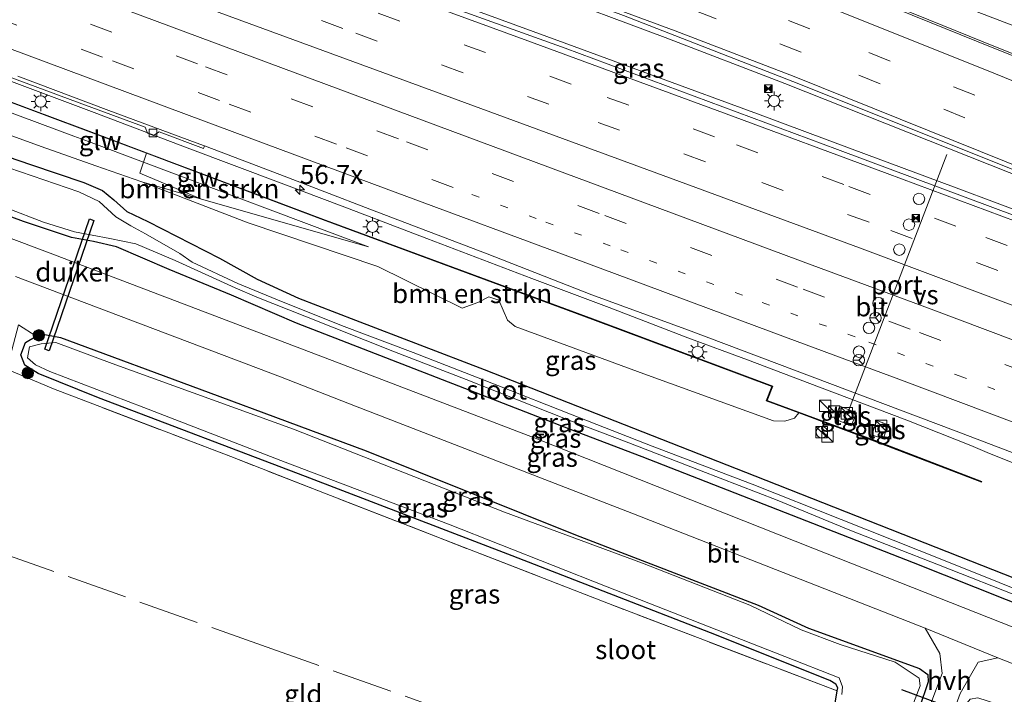
# Model space of a CAD drawing. Units: metres. Extents: x 130000 to 140010, y 449998 to 456253.
# Drawn here: x 132469 to 132598, y 453280 to 453368 of the extents above; entities that cross this region are included whole.
import ezdxf
from ezdxf.enums import TextEntityAlignment as Align

# ---------------------------------------------------------------- set-up
doc = ezdxf.new("R2010")
doc.units = ezdxf.units.M
for name, pattern in [('IE-TERREINAFSCHEIDING', [10, 8, -2]), ('VW-1-3_STREEP', [4, 1, -3]), ('VW-3-9_STREEP', [12, 3, -9])]:
    doc.linetypes.add(name, pattern=pattern)
doc.layers.get('0').update_dxf_attribs({"lineweight": 25})
for name, color, linetype, lineweight in [('B-ME-AM-KILOMETR-S-B1', 7, 'Continuous', 18), ('B-ME-BV-GELEIDECONSTRUCTIE-GELEIDERAIL-L-B1', 213, 'BV-GELEIDERAIL', 18), ('B-ME-GR-BOMENSTRUIKEN-GV-B6', 93, 'Continuous', 18), ('B-ME-GR-BOOM-S-B1', 93, 'Continuous', 18), ('B-ME-GW-KRUINLIJN-L-B1', 93, 'Continuous', 18), ('B-ME-GW-TEENLIJN-L-B1', 93, 'Continuous', 18), ('B-ME-IE-GRASLAND-GV-B6', 93, 'Continuous', 18), ('B-ME-IE-GRONDWERKLIJN-GROND_INGERICHT-GV-B6', 253, 'Continuous', 18), ('B-ME-IE-INRICHTINGSELEMENT-S-B1', 253, 'Continuous', 18), ('B-ME-IE-MEUBILAIR_WEGMEUBILAIR-LICHTMAST-S-B1', 8, 'Continuous', 18), ('B-ME-IE-TERREINAFSCHEIDING-RASTERHEKWERK-L-B1', 8, 'IE-TERREINAFSCHEIDING', 18), ('B-ME-KW-GELUIDSWERING-GV-B6', 8, 'Continuous', 18), ('B-ME-KW-SCHERM-L-B1', 8, 'Continuous', 18), ('B-ME-OG-WATER-GV-B6', 153, 'Continuous', 18), ('B-ME-VH-VERH_SOORT-BITUMEN-GV-B6', 8, 'IE-TERREINAFSCHEIDING-NATUURLIJK-HOUTWAL', 18), ('B-ME-VH-VERH_SOORT-HALF_VERHARDING-GV-B6', 8, 'IE-TERREINAFSCHEIDING-NATUURLIJK-HOUTWAL', 18), ('B-ME-VH-VERH_SOORT-TEGELS-GV-B6', 8, 'Continuous', 18), ('B-ME-VV-KOLK-S-B1', 8, 'Continuous', 18), ('B-ME-VW-DRIP-S-B1', 8, 'Continuous', 18), ('B-ME-VW-MARKERING-13STREEP-045-L-B1', 255, 'VW-1-3_STREEP', 18), ('B-ME-VW-MARKERING-39STREEP-015-L-B1', 255, 'VW-3-9_STREEP', 18), ('B-ME-VW-MARKERING-STREEP-015-L-B1', 7, 'Continuous', 18), ('B-ME-VW-MARKERING-VERDRIJFSTRP-GV-B6', 7, 'Continuous', 18), ('B-ME-VW-MEUBILAIR_WEGMEUBILAIR-PORTAAL-L-B1', 8, 'Continuous', 18), ('B-ME-VW-MEUBILAIR_WEGMEUBILAIR-RONA-S-B1', 8, 'Continuous', 18)]:
    doc.layers.add(name, color=color, linetype=linetype, lineweight=lineweight)
for name, color, linetype in [('B-ME-GW-INSTEEKWATERGANG-L-B1', 10, 'Continuous'), ('B-ME-KW-DUIKER-GV-B6', 10, 'Continuous'), ('B-ME-KW-DUIKER-L-B1', 10, 'Continuous')]:
    doc.layers.add(name, color=color, linetype=linetype)
doc.styles.add('NLCS-ISO', font='NLCS-ISO.TTF')
doc.linetypes.add('BV-GELEIDERAIL', pattern='A,10,-3,[108,NLCS.SHX,S=1,R=0,X=0,Y=0],-3', length=16)
doc.linetypes.add('IE-TERREINAFSCHEIDING-NATUURLIJK-HOUTWAL', pattern='A,7,-1.5,[67,NLCS.SHX,S=0.75,R=45,X=0,Y=0],-1.5,7,-1.5,[70,NLCS.SHX,S=0.75,R=0,X=0,Y=0],-1.5', length=20)

# ---------------------------------------------------------------- blocks, each defined once
blk = doc.blocks.new('hecto')
for p, q in [((0, 0.625), (-0.625, 0)), ((0, -0.625), (0, 0.625)), ((-0.625, 0), (0.625, 0)), ((0.625, 0), (0, -0.625))]:
    blk.add_line(p, q)
blk = doc.blocks.new('boom')
h = blk.add_hatch(color=256)
edge = h.paths.add_edge_path()
edge.add_arc((0, 0), 0.75, 0, 360)
blk.add_circle((0, 0), 0.75)
blk = doc.blocks.new('kast')
blk.add_line((-0.75, -0.75), (0.75, 0.75))
blk.add_lwpolyline([(-0.75, 0.75), (0.75, 0.75), (0.75, -0.75), (-0.75, -0.75)], close=True)
blk = doc.blocks.new('dtb')
blk.add_circle((0, 0), 0.75)
blk = doc.blocks.new('lantaarnpaal')
for p, q in [((-0.75, 0), (-1.25, 0)), ((-0.88, 0.88), (-0.53, 0.53)), ((0, 0.75), (0, 1.25)), ((0.53, 0.53), (0.88, 0.88)), ((0.75, 0), (1.25, 0)), ((-0.53, -0.53), (-0.88, -0.88)), ((0, -0.75), (0, -1.25)), ((0.53, -0.53), (0.88, -0.88))]:
    blk.add_line(p, q)
blk.add_circle((0, 0), 0.75)
blk = doc.blocks.new('camera')
h = blk.add_hatch(color=256)
h.paths.add_polyline_path([(0.5, 0.5), (-0.5, 0.5), (0, 0)])
h.paths.add_polyline_path([(0, 0), (-0.5, -0.5), (0.5, -0.5)])
for p, q in [((-0.5, 0.5), (0.5, -0.5)), ((0.5, 0.5), (-0.5, -0.5))]:
    blk.add_line(p, q)
blk.add_lwpolyline([(-0.5, 0.5), (0.5, 0.5), (0.5, -0.5), (-0.5, -0.5)], close=True)
blk = doc.blocks.new('kolk')
blk.add_lwpolyline([(-0.5, -0.5), (0.5, -0.5), (0.5, 0.5), (-0.5, 0.5)], close=True)
blk = doc.blocks.new('wegwijzer')
for q in [(-0.53, -0.53), (0, 0.75), (0.53, -0.53)]:
    blk.add_line((0, 0), q)
blk.add_circle((0, 0), 0.75)

msp = doc.modelspace()

# ---------------------------------------------------------------- linework, layer by layer
at = {"layer": 'B-ME-BV-GELEIDECONSTRUCTIE-GELEIDERAIL-L-B1'}
for points in [[(132380.745, 453426.4848, 3.6394), (132391.2721, 453422.9161, 3.5049), (132404.6794, 453418.2311, 3.423), (132437.3488, 453406.6748, 3.172), (132469.924, 453394.701, 3.001), (132487.3367, 453388.3537, 2.9079), (132497.369, 453384.794, 2.853), (132504.9485, 453382.2248, 2.799), (132520.114, 453377.2677, 2.7162), (132530.3708, 453374.1315, 2.6598), (132536.6352, 453372.0491, 2.595), (132553.3066, 453365.7788, 2.5881), (132569.037, 453359.737, 2.511), (132601.2557, 453346.9397, 2.464), (132634.583, 453333.478, 2.42), (132638.256, 453331.952, 2.412), (132665.474, 453320.945, 2.394), (132686.4027, 453312.4247, 2.3725), (132692.666, 453309.972, 2.366), (132719.9687, 453298.9257, 2.374)], [(132372.4691, 453394.9591, 2.7511), (132373.6599, 453394.5258, 2.7347), (132389.063, 453388.921, 2.523), (132407.8935, 453381.9949, 2.385), (132423.628, 453376.156, 2.178), (132438.57, 453370.72, 2.132), (132451.902, 453365.701, 2.063), (132464.312, 453361.166, 1.925), (132478.336, 453355.93, 1.833), (132490.564, 453351.271, 1.81), (132502.913, 453346.634, 1.764), (132510.91, 453343.619, 1.695), (132522.046, 453339.363, 1.626), (132535.8165, 453334.119, 1.649), (132545.962, 453330.314, 1.649), (132556.307, 453326.33, 1.557), (132564.143, 453323.433, 1.58), (132573.584, 453319.858, 1.58), (132585.059, 453315.518, 1.534), (132593.464, 453312.178, 1.511), (132595.594, 453311.27, 1.488), (132599.419, 453309.727, 1.327), (132604.483, 453307.484, 0.936), (132609.7543, 453305.2026, 0.7828)], [(132460.1793, 453394.5366, 2.872), (132470.391, 453390.792, 2.78), (132481.033, 453386.844, 2.757), (132490.34, 453383.381, 2.757), (132501.252, 453379.3, 2.642), (132509.639, 453376.242, 2.642), (132520.913, 453372.067, 2.527), (132529.6359, 453368.8922, 2.5265), (132540.045, 453365.093, 2.55), (132552.102, 453360.644, 2.458), (132565.443, 453355.766, 2.389), (132577.886, 453351.088, 2.412), (132591.193, 453346.181, 2.412), (132603.3508, 453341.5932, 2.4649), (132614.867, 453337.28, 2.435), (132626.25, 453332.995, 2.435), (132635.271, 453329.51, 2.458), (132645.027, 453325.729, 2.458), (132655.882, 453321.557, 2.452), (132668.383, 453316.665, 2.4322)]]:
    msp.add_polyline3d(points, dxfattribs=at)
at = {"layer": 'B-ME-GR-BOMENSTRUIKEN-GV-B6'}
for points in [[(132508.792, 453341.677, 0.9648), (132543.7817, 453328.733, 0.901), (132567.3435, 453319.9188, 0.8985), (132566.5873, 453318.0521, 0.907), (132570.8666, 453316.4611, 0.9044), (132570.2879, 453315.7951, 0.9114), (132569.0546, 453315.3948, 0.8363), (132567.5473, 453315.4168, 0.7886), (132550.5334, 453321.5892, 0.495), (132533.6535, 453327.8077, 0.481), (132532.6469, 453328.6651, 0.6122), (132531.5024, 453331.2695, 0.667), (132530.1908, 453331.7063, 0.711), (132528.7504, 453330.9501, 0.655), (132526.66, 453330.2356, 0.4535), (132515.5966, 453335.7148, 0.4153), (132498.5733, 453341.4239, 0.4309), (132484.6283, 453346.8125, 0.4885), (132492.45, 453344.555, 0.388), (132514.375, 453338.289, 0.761), (132484.8317, 453349.388, 0.9867), (132485.2233, 453350.5639, 1.1799), (132488.826, 453349.217, 1.168), (132508.792, 453341.677, 0.9648)], [(132484.8317, 453349.388, 0.9867), (132514.375, 453338.289, 0.761), (132492.45, 453344.555, 0.388), (132484.3533, 453347.9519, 0.6805), (132484.8317, 453349.388, 0.9867)]]:
    msp.add_polyline3d(points, dxfattribs=at)
at = {"layer": 'B-ME-GW-INSTEEKWATERGANG-L-B1'}
for points in [[(132368.586, 453379.937, -0.143), (132407.079, 453367.703, -0.143), (132429.744, 453360.633, -0.243), (132431.3686, 453361.338, -0.1496), (132432.3915, 453361.6142, -0.1015), (132433.367, 453361.673, -0.057), (132469.9912, 453349.1061, -0.0746), (132476.9864, 453346.7219, -0.0855), (132479.4726, 453345.6972, -0.2415), (132480.9385, 453344.4655, -0.1926), (132482.6414, 453342.9269, -0.0465), (132485.391, 453341.613, 0.033), (132494.8264, 453336.7818, -0.096), (132499.75, 453334.0481, -0.138), (132505.1818, 453331.5415, -0.1692), (132512.6704, 453328.6362, -0.1905), (132529.562, 453322.152, -0.045), (132565.093, 453308.183, -0.102), (132602.321, 453293.551, -0.195), (132642.1418, 453277.5003, -0.334), (132679.2755, 453262.8281, -0.312), (132686.4793, 453260.1478, -0.3128), (132710.431, 453251.254, -0.296)], [(132709.821, 453248.204, -0.45), (132704.7767, 453250.5242, -0.4418), (132685.503, 453257.381, -0.608), (132664.705, 453265.5823, -0.444), (132641.644, 453274.838, -0.501), (132614.419, 453285.457, -0.417), (132585.953, 453296.789, -0.169), (132550.2909, 453310.7037, -0.2294), (132541.6757, 453313.9864, -0.2464), (132504.939, 453328.2726, -0.2193), (132496.3746, 453331.9301, -0.2148), (132488.187, 453335.318, -0.173), (132481.3051, 453338.266, -0.2566), (132478.2483, 453338.9636, -0.2878), (132475.3977, 453339.5134, -0.2342), (132469.0572, 453341.6239, -0.1476), (132449.0696, 453348.9903, -0.1725), (132430.98, 453355.659, -0.21), (132429.996, 453356.143, -0.21), (132429.43, 453357.578, -0.28), (132428.802, 453358.025, -0.283), (132406.068, 453365.239, -0.19), (132378.253, 453373.84, -0.22), (132367.87, 453377.198, -0.201)], [(132575.663, 453278.333, -0.503), (132575.915, 453279.95, -0.46), (132576.005, 453280.351, -0.451), (132575.745, 453280.853, -0.42), (132574.962, 453281.34, -0.419), (132559.277, 453287.57, -0.407), (132533.242, 453297.69, -0.263), (132506.117, 453308.128, -0.163), (132478.924, 453318.469, -0.253), (132471.011, 453321.648, -0.486), (132469.257, 453322.742, -0.489), (132468.72, 453324.076, -0.492), (132469.356, 453325.702, -0.492), (132470.723, 453326.568, -0.513), (132471.866, 453326.765, -0.317), (132473.924, 453326.36, -0.317), (132493.329, 453319.182, -0.28), (132514.074, 453311.475, -0.247), (132541.564, 453300.462, -0.42), (132565.518, 453291.206, -0.447), (132572.163, 453288.218, -0.437), (132586.709, 453282.92, -0.467), (132587.829, 453282.124, -0.487), (132587.867, 453281.129, -0.527), (132586.668, 453277.639, -0.587)]]:
    msp.add_polyline3d(points, dxfattribs=at)
at = {"layer": 'B-ME-GW-KRUINLIJN-L-B1'}
msp.add_polyline3d([(132371.507, 453391.119, 2.004), (132390.198, 453384.327, 1.789), (132427.758, 453370.579, 1.392), (132438.174, 453366.767, 1.282), (132475.666, 453352.824, 1.054), (132477.597, 453352.106, 1.042), (132484.8317, 453349.388, 0.9867), (132514.375, 453338.289, 0.761)], dxfattribs=at)
at = {"layer": 'B-ME-GW-TEENLIJN-L-B1'}
msp.add_polyline3d([(132370.285, 453386.441, 0.4369), (132394.0994, 453378.5357, 0.259), (132407.133, 453374.392, 0.239), (132423.2895, 453368.7389, 0.333), (132438.0667, 453363.5685, 0.419), (132471.3876, 453351.4598, 0.2921), (132478.579, 453348.8955, 0.3482), (132484.6283, 453346.8125, 0.4885), (132492.45, 453344.555, 0.388), (132514.375, 453338.289, 0.761)], dxfattribs=at)
at = {"layer": 'B-ME-IE-GRASLAND-GV-B6'}
for points in [[(132437.589, 453407.516, 2.519), (132470.427, 453395.63, 2.299), (132504.438, 453383.27, 2.147), (132536.851, 453372.757, 1.956), (132547.8559, 453368.6771, 1.889), (132570.0943, 453359.9911, 1.858), (132601.506, 453347.415, 1.805), (132635.227, 453333.85, 1.746), (132638.506, 453332.515, 1.736), (132665.729, 453321.533, 1.732), (132693.462, 453310.282, 1.722)], [(132521.2674, 453395.8412, 1.607), (132523.685, 453395.0072, 1.5912), (132541.951, 453388.499, 1.417), (132567.846, 453379.124, 1.296), (132582.042, 453373.876, 1.263), (132601.167, 453366.532, 1.325), (132614.103, 453361.526, 1.25), (132629.869, 453355.22, 1.262), (132645.131, 453349.071, 1.205), (132661.791, 453342.309, 1.232), (132665.783, 453340.724, 1.218), (132677.635, 453336.016, 1.241)], [(132685.2275, 453309.6058, 1.6885), (132653.1336, 453321.9013, 1.744), (132644.1799, 453325.3436, 1.7548), (132613.125, 453337.204, 1.7457), (132575.951, 453351.064, 1.697), (132540.184, 453364.351, 1.739), (132506.814, 453376.407, 1.865), (132481.215, 453385.994, 2.029), (132456.757, 453395.195, 2.167)], [(132485.2233, 453350.5639, 1.1799), (132484.8317, 453349.388, 0.9867), (132477.597, 453352.106, 1.042), (132475.666, 453352.824, 1.054), (132438.174, 453366.767, 1.282), (132427.758, 453370.579, 1.392), (132390.198, 453384.327, 1.789), (132371.507, 453391.119, 2.004), (132371.843, 453392.404, 2.105), (132379.915, 453389.287, 2.2), (132387.346, 453386.602, 1.978), (132413.182, 453377.248, 1.786), (132439.135, 453367.698, 1.609), (132464.381, 453358.356, 1.249), (132485.2233, 453350.5639, 1.1799)], [(132602.8071, 453362.0826, 1.426), (132595.0898, 453365.1811, 1.4191), (132587.9278, 453368.0861, 1.4399), (132578.2612, 453372.0204, 1.4248)], [(132484.3533, 453347.9519, 0.6805), (132492.45, 453344.555, 0.388), (132484.6283, 453346.8125, 0.4885), (132478.579, 453348.8955, 0.3482), (132471.3876, 453351.4598, 0.2921), (132438.0667, 453363.5685, 0.419), (132423.2895, 453368.7389, 0.333), (132424.8538, 453369.2153, 0.5472), (132426.3488, 453369.9354, 0.9798), (132427.758, 453370.579, 1.392), (132438.174, 453366.767, 1.282), (132475.666, 453352.824, 1.054), (132477.597, 453352.106, 1.042), (132484.8317, 453349.388, 0.9867), (132484.3533, 453347.9519, 0.6805)], [(132407.079, 453367.703, -0.143), (132429.744, 453360.633, -0.243), (132431.3686, 453361.338, -0.1496), (132432.3915, 453361.6142, -0.1015), (132433.367, 453361.673, -0.057), (132469.9912, 453349.1061, -0.0746), (132476.9864, 453346.7219, -0.0855), (132479.4726, 453345.6972, -0.2415), (132480.9385, 453344.4655, -0.1926), (132482.6414, 453342.9269, -0.0465), (132485.391, 453341.613, 0.033), (132494.8264, 453336.7818, -0.096), (132499.75, 453334.0481, -0.138), (132505.1818, 453331.5415, -0.1692), (132512.6704, 453328.6362, -0.1905), (132529.562, 453322.152, -0.045), (132565.093, 453308.183, -0.102), (132602.321, 453293.551, -0.195), (132642.1418, 453277.5003, -0.334), (132679.2755, 453262.8281, -0.312)], [(132450.0529, 453366.9602, 1.2772), (132476.3835, 453357.1938, 1.1156), (132485.0359, 453354.0082, 1.1195), (132485.38, 453353.202, 1.079), (132486.147, 453352.904, 1.079), (132486.8989, 453353.3895, 1.0868), (132492.7207, 453351.175, 1.0645), (132492.8607, 453351.5356, 1.1458), (132502.7232, 453347.7912, 1.0935), (132514.5435, 453343.2055, 1.0657), (132529.9373, 453337.3552, 1.0013), (132543.7115, 453331.9634, 0.9382), (132556.3878, 453327.3544, 0.8932), (132591.5484, 453314.071, 0.9276), (132629.075, 453299.7375, 0.8458), (132630.9572, 453299.0358, 0.8026), (132646.1705, 453293.1483, 0.821), (132659.6051, 453287.9328, 0.8513), (132675.2146, 453281.5791, 0.9022)], [(132438.0667, 453363.5685, 0.419), (132471.3876, 453351.4598, 0.2921), (132478.579, 453348.8955, 0.3482), (132484.6283, 453346.8125, 0.4885), (132498.5733, 453341.4239, 0.4309), (132515.5966, 453335.7148, 0.4153), (132526.66, 453330.2356, 0.4535), (132528.7504, 453330.9501, 0.655), (132530.1908, 453331.7063, 0.711), (132531.5024, 453331.2695, 0.667), (132532.6469, 453328.6651, 0.6122), (132533.6535, 453327.8077, 0.481), (132550.5334, 453321.5892, 0.495), (132567.5473, 453315.4168, 0.7886), (132569.0546, 453315.3948, 0.8363), (132570.2879, 453315.7951, 0.9114), (132570.8666, 453316.4611, 0.9044), (132580.7813, 453312.7751, 0.8982), (132594.871, 453307.3543, 0.838), (132594.907, 453307.4477, 0.838), (132580.8167, 453312.8686, 0.8982), (132566.7187, 453318.1099, 0.907), (132567.4748, 453319.9765, 0.898), (132543.8165, 453328.8268, 0.901), (132508.7419, 453341.7829, 0.9649), (132500.931, 453344.726, 0.988), (132474.308, 453354.749, 1.027), (132464.535, 453358.378, 1.033)], [(132679.2755, 453262.8281, -0.312), (132642.1418, 453277.5003, -0.334), (132602.321, 453293.551, -0.195), (132565.093, 453308.183, -0.102), (132529.562, 453322.152, -0.045), (132512.6704, 453328.6362, -0.1905), (132505.1818, 453331.5415, -0.1692), (132499.75, 453334.0481, -0.138), (132494.8264, 453336.7818, -0.096), (132485.391, 453341.613, 0.033), (132482.6414, 453342.9269, -0.0465), (132480.9385, 453344.4655, -0.1926), (132479.4726, 453345.6972, -0.2415), (132476.9864, 453346.7219, -0.0855), (132469.9912, 453349.1061, -0.0746), (132433.367, 453361.673, -0.057)], [(132702.742, 453246.652, -0.434), (132665.723, 453261.805, -0.447), (132640.874, 453271.706, -0.465), (132634.679, 453274.174, -0.47), (132607.211, 453285.093, -0.36), (132572.728, 453298.692, -0.108), (132536.271, 453313.168, -0.054), (132509.621, 453323.37, -0.073), (132472.236, 453337.596, 0.04), (132444.481, 453348.013, -0.053)], [(132449.0696, 453348.9903, -0.1725), (132469.0572, 453341.6239, -0.1476), (132475.3977, 453339.5134, -0.2342), (132478.2483, 453338.9636, -0.2878), (132481.3051, 453338.266, -0.2566), (132488.187, 453335.318, -0.173), (132496.3746, 453331.9301, -0.2148), (132504.939, 453328.2726, -0.2193), (132541.6757, 453313.9864, -0.2464), (132550.2909, 453310.7037, -0.2294), (132585.953, 453296.789, -0.169), (132614.419, 453285.457, -0.417), (132641.644, 453274.838, -0.501), (132664.705, 453265.5823, -0.444), (132685.503, 453257.381, -0.608)], [(132685.503, 453257.381, -0.608), (132664.705, 453265.5823, -0.444), (132641.644, 453274.838, -0.501), (132614.419, 453285.457, -0.417), (132585.953, 453296.789, -0.169), (132550.2909, 453310.7037, -0.2294), (132541.6757, 453313.9864, -0.2464), (132504.939, 453328.2726, -0.2193), (132496.3746, 453331.9301, -0.2148), (132488.187, 453335.318, -0.173), (132481.3051, 453338.266, -0.2566), (132478.2483, 453338.9636, -0.2878), (132475.3977, 453339.5134, -0.2342), (132469.0572, 453341.6239, -0.1476), (132449.0696, 453348.9903, -0.1725)], [(132639.957, 453277.026, -0.992), (132626.13, 453282.644, -0.992), (132609.532, 453289.191, -0.992), (132597.17, 453294.212, -0.992), (132590.109, 453297.037, -0.992), (132576.4345, 453302.4812, -0.992), (132564.746, 453307.113, -0.992), (132551.614, 453312.116, -0.992), (132541.1151, 453316.1959, -0.992), (132531.358, 453320.075, -0.992), (132520.247, 453324.38, -0.992), (132510.85, 453327.947, -0.992), (132502.41, 453331.308, -0.992), (132497.217, 453333.4851, -0.992), (132491.229, 453336.267, -1.1466), (132489.619, 453337.412, -1.196), (132485.097, 453339.994, -1.196), (132483.155, 453341.045, -1.196), (132481.2011, 453342.1987, -1.196), (132478.999, 453344.214, -1.196), (132476.331, 453345.4907, -1.196), (132467.149, 453348.652, -1.196)], [(132466.929, 453343.339, -1.196), (132471.7078, 453341.5117, -1.196), (132475.7845, 453340.2554, -1.196), (132480.3926, 453339.3776, -1.196), (132483.821, 453338.666, -1.196), (132488.981, 453336.47, -1.196), (132496.859, 453332.897, -0.992), (132499.7095, 453331.6722, -0.992), (132506.019, 453329.192, -0.992), (132517.8085, 453324.4887, -0.992), (132527.2085, 453320.8634, -0.992), (132540.247, 453315.68, -0.992), (132547.976, 453312.748, -0.992), (132558.0342, 453308.8638, -0.992), (132568.044, 453304.99, -0.992), (132577.593, 453301.064, -0.992), (132589.201, 453296.505, -0.992), (132600.543, 453292.05, -0.992), (132612.6207, 453287.0731, -0.992), (132627.144, 453281.266, -0.992), (132637.3167, 453277.2772, -0.992), (132647.105, 453273.383, -0.992), (132660.689, 453267.873, -0.992), (132672.1173, 453263.3711, -0.992)], [(132468.048, 453334.39, -0.18), (132502.825, 453321.186, -0.117), (132511.875, 453317.677, -0.112), (132549.169, 453303.216, -0.093), (132587.475, 453288.189, -0.13)], [(132470.723, 453326.568, -0.513), (132469.356, 453325.702, -0.492), (132468.72, 453324.076, -0.492), (132469.257, 453322.742, -0.489), (132471.011, 453321.648, -0.486), (132478.924, 453318.469, -0.253), (132506.117, 453308.128, -0.163), (132533.242, 453297.69, -0.263), (132559.277, 453287.57, -0.407), (132574.962, 453281.34, -0.419), (132575.745, 453280.853, -0.42), (132576.005, 453280.351, -0.451), (132575.915, 453279.95, -0.46), (132545.885, 453291.424, -0.372), (132508.608, 453305.93, -0.246), (132496.288, 453310.724, -0.204), (132473.013, 453319.617, -0.147), (132466.881, 453322.229, -0.168), (132468.437, 453328.052, -0.369), (132470.723, 453326.568, -0.513)], [(132587.475, 453288.189, -0.13), (132589.375, 453284.873, -0.337), (132589.685, 453282.236, -0.413), (132587.594, 453276.682, -0.63), (132586.201, 453277.356, -0.759), (132586.668, 453277.639, -0.587), (132587.867, 453281.129, -0.527), (132587.829, 453282.124, -0.487), (132586.709, 453282.92, -0.467), (132572.163, 453288.218, -0.437), (132565.518, 453291.206, -0.447), (132541.564, 453300.462, -0.42), (132514.074, 453311.475, -0.247), (132493.329, 453319.182, -0.28), (132473.924, 453326.36, -0.317), (132471.866, 453326.765, -0.317), (132470.723, 453326.568, -0.513), (132468.437, 453328.052, -0.369)], [(132575.663, 453278.333, -0.503), (132575.915, 453279.95, -0.46), (132576.005, 453280.351, -0.451), (132575.745, 453280.853, -0.42), (132574.962, 453281.34, -0.419), (132559.277, 453287.57, -0.407), (132533.242, 453297.69, -0.263), (132506.117, 453308.128, -0.163), (132478.924, 453318.469, -0.253), (132471.011, 453321.648, -0.486), (132469.257, 453322.742, -0.489), (132468.72, 453324.076, -0.492), (132469.356, 453325.702, -0.492), (132470.723, 453326.568, -0.513), (132471.866, 453326.765, -0.317), (132473.924, 453326.36, -0.317)], [(132473.924, 453326.36, -0.317), (132493.329, 453319.182, -0.28), (132514.074, 453311.475, -0.247), (132541.564, 453300.462, -0.42), (132565.518, 453291.206, -0.447), (132572.163, 453288.218, -0.437), (132586.709, 453282.92, -0.467), (132587.829, 453282.124, -0.487), (132587.867, 453281.129, -0.527), (132586.668, 453277.639, -0.587)], [(132585.935, 453278.369, -1.083), (132586.828, 453280.608, -1.083), (132586.668, 453281.641, -1.083), (132583.518, 453283.731, -1.083), (132576.309, 453286.031, -1.083), (132571.201, 453287.973, -1.083), (132564.443, 453291.202, -1.083), (132550.342, 453296.729, -1.083), (132532.225, 453303.423, -1.083), (132504.518, 453314.319, -1.083), (132480.728, 453322.949, -1.083), (132473.304, 453325.728, -1.083), (132471.397, 453325.561, -1.083), (132469.856, 453325.131, -1.083), (132469.598, 453323.715, -1.083), (132470.649, 453322.798, -1.083), (132472.525, 453321.913, -1.083), (132484.892, 453317.165, -1.083), (132503.431, 453310.015, -1.083), (132524.867, 453301.835, -1.083), (132545.487, 453293.704, -1.083), (132569.06, 453284.455, -1.083), (132576.163, 453281.66, -1.083), (132576.6, 453280.486, -1.083), (132576.514, 453279.506, -1.083)], [(132575.5756, 453315.6803, 0.763), (132577.7332, 453314.7851, 0.763), (132578.4279, 453316.4597, 0.763), (132576.27, 453317.355, 0.763), (132575.5756, 453315.6803, 0.763)], [(132581.109, 453315.452, 0.807), (132580.4491, 453313.6071, 0.807), (132581.9302, 453313.0773, 0.807), (132582.5901, 453314.9222, 0.807), (132581.109, 453315.452, 0.807)], [(132677.22, 453246.042, -0.522), (132654.181, 453255.526, -0.53), (132638.446, 453261.86, -0.588), (132632.342, 453264.318, -0.61), (132610.818, 453272.822, -0.53), (132596.969, 453278.236, -0.497), (132594.372, 453279.028, -0.433), (132593.372, 453278.876, -0.433), (132592.519, 453277.881, -0.705), (132591.916, 453275.773, -0.473), (132592.1, 453275.244, -0.762), (132590.554, 453275.51, -0.63), (132592.075, 453279.627, -0.463), (132594.441, 453283.748, -0.36), (132596.999, 453284.317, -0.243), (132628.398, 453272.032, -0.497), (132639.819, 453267.426, -0.492), (132669.798, 453255.337, -0.48)]]:
    msp.add_polyline3d(points, dxfattribs=at)
at = {"layer": 'B-ME-IE-GRONDWERKLIJN-GROND_INGERICHT-GV-B6'}
for points in [[(132466.881, 453322.229, -0.168), (132473.013, 453319.617, -0.147)], [(132473.013, 453319.617, -0.147), (132496.288, 453310.724, -0.204), (132508.608, 453305.93, -0.246), (132545.885, 453291.424, -0.372), (132575.915, 453279.95, -0.46), (132575.663, 453278.333, -0.503)]]:
    msp.add_polyline3d(points, dxfattribs=at)
at = {"layer": 'B-ME-IE-TERREINAFSCHEIDING-RASTERHEKWERK-L-B1'}
for points in [[(132575.915, 453279.95, -0.46), (132545.885, 453291.424, -0.372), (132508.608, 453305.93, -0.246), (132496.288, 453310.724, -0.204), (132473.013, 453319.617, -0.147), (132466.881, 453322.229, -0.168), (132468.437, 453328.052, -0.369), (132470.723, 453326.568, -0.513)], [(132465.509, 453298.313, -0.042), (132500.337, 453285.966, -0.264), (132538.019, 453272.545, -0.358), (132543.552, 453270.574, -0.372), (132571.541, 453260.744, -0.873), (132572.321, 453260.503, -1.083)]]:
    msp.add_polyline3d(points, dxfattribs=at)
at = {"layer": 'B-ME-KW-DUIKER-GV-B6'}
msp.add_polyline3d([(132478.2923, 453341.744, -0.8628), (132472.4583, 453324.6319, -0.8628), (132471.8938, 453324.8244, -0.8628), (132477.7278, 453341.9364, -0.8628), (132478.2923, 453341.744, -0.8628)], dxfattribs=at)
at = {"layer": 'B-ME-KW-DUIKER-L-B1'}
msp.add_line((132595.564, 453275.979, -1.06), (132584.382, 453280.1, -1.13), dxfattribs=at)
at = {"layer": 'B-ME-KW-GELUIDSWERING-GV-B6'}
for points in [[(132594.907, 453307.4477, 0.838), (132594.871, 453307.3543, 0.838), (132580.7813, 453312.7751, 0.8982), (132570.8666, 453316.4611, 0.9044), (132566.5873, 453318.0521, 0.907), (132567.3435, 453319.9188, 0.8985), (132543.7817, 453328.733, 0.901), (132508.792, 453341.677, 0.9648), (132488.826, 453349.217, 1.168), (132485.2233, 453350.5639, 1.1799), (132464.381, 453358.356, 1.249)], [(132464.535, 453358.378, 1.033), (132474.308, 453354.749, 1.027), (132500.931, 453344.726, 0.988), (132508.7419, 453341.7829, 0.9649), (132543.8165, 453328.8268, 0.901), (132567.4748, 453319.9765, 0.898), (132566.7187, 453318.1099, 0.907), (132580.8167, 453312.8686, 0.8982), (132594.907, 453307.4477, 0.838)]]:
    msp.add_polyline3d(points, dxfattribs=at)
at = {"layer": 'B-ME-KW-SCHERM-L-B1'}
msp.add_polyline3d([(132371.8879, 453392.578, 4.484), (132380.117, 453389.384, 4.2842), (132386.191, 453387.12, 4.2842), (132387.749, 453386.557, 5.499), (132417.304, 453375.829, 4.841), (132447.357, 453364.742, 4.481), (132477.336, 453353.585, 4.262), (132507.368, 453342.259, 4.082), (132543.7991, 453328.7799, 4.386), (132567.4092, 453319.9477, 4.391), (132566.653, 453318.081, 4.355), (132580.799, 453312.8218, 4.3443), (132594.889, 453307.401, 1.928)], dxfattribs=at)
at = {"layer": 'B-ME-OG-WATER-GV-B6'}
for points in [[(132467.149, 453348.652, -1.196), (132476.331, 453345.4907, -1.196), (132478.999, 453344.214, -1.196), (132481.2011, 453342.1987, -1.196), (132483.155, 453341.045, -1.196), (132485.097, 453339.994, -1.196), (132489.619, 453337.412, -1.196), (132491.229, 453336.267, -1.1466), (132497.217, 453333.4851, -0.992), (132502.41, 453331.308, -0.992), (132510.85, 453327.947, -0.992), (132520.247, 453324.38, -0.992), (132531.358, 453320.075, -0.992), (132541.1151, 453316.1959, -0.992), (132551.614, 453312.116, -0.992), (132564.746, 453307.113, -0.992), (132576.4345, 453302.4812, -0.992), (132590.109, 453297.037, -0.992), (132597.17, 453294.212, -0.992), (132609.532, 453289.191, -0.992), (132626.13, 453282.644, -0.992), (132639.957, 453277.026, -0.992)], [(132672.1173, 453263.3711, -0.992), (132660.689, 453267.873, -0.992), (132647.105, 453273.383, -0.992), (132637.3167, 453277.2772, -0.992), (132627.144, 453281.266, -0.992), (132612.6207, 453287.0731, -0.992), (132600.543, 453292.05, -0.992), (132589.201, 453296.505, -0.992), (132577.593, 453301.064, -0.992), (132568.044, 453304.99, -0.992), (132558.0342, 453308.8638, -0.992), (132547.976, 453312.748, -0.992), (132540.247, 453315.68, -0.992), (132527.2085, 453320.8634, -0.992), (132517.8085, 453324.4887, -0.992), (132506.019, 453329.192, -0.992), (132499.7095, 453331.6722, -0.992), (132496.859, 453332.897, -0.992), (132488.981, 453336.47, -1.196), (132483.821, 453338.666, -1.196), (132480.3926, 453339.3776, -1.196), (132475.7845, 453340.2554, -1.196), (132471.7078, 453341.5117, -1.196), (132466.929, 453343.339, -1.196)], [(132576.514, 453279.506, -1.083), (132576.6, 453280.486, -1.083), (132576.163, 453281.66, -1.083), (132569.06, 453284.455, -1.083), (132545.487, 453293.704, -1.083), (132524.867, 453301.835, -1.083), (132503.431, 453310.015, -1.083), (132484.892, 453317.165, -1.083), (132472.525, 453321.913, -1.083), (132470.649, 453322.798, -1.083), (132469.598, 453323.715, -1.083), (132469.856, 453325.131, -1.083), (132471.397, 453325.561, -1.083), (132473.304, 453325.728, -1.083), (132480.728, 453322.949, -1.083), (132504.518, 453314.319, -1.083), (132532.225, 453303.423, -1.083), (132550.342, 453296.729, -1.083), (132564.443, 453291.202, -1.083), (132571.201, 453287.973, -1.083), (132576.309, 453286.031, -1.083), (132583.518, 453283.731, -1.083), (132586.668, 453281.641, -1.083), (132586.828, 453280.608, -1.083), (132585.935, 453278.369, -1.083)]]:
    msp.add_polyline3d(points, dxfattribs=at)
at = {"layer": 'B-ME-VH-VERH_SOORT-BITUMEN-GV-B6'}
for points in [[(132693.462, 453310.282, 1.722), (132665.729, 453321.533, 1.732), (132638.506, 453332.515, 1.736), (132635.227, 453333.85, 1.746), (132601.506, 453347.415, 1.805), (132570.0943, 453359.9911, 1.858), (132547.8559, 453368.6771, 1.889), (132536.851, 453372.757, 1.956), (132504.438, 453383.27, 2.147), (132470.427, 453395.63, 2.299), (132437.589, 453407.516, 2.519), (132404.999, 453418.943, 2.771), (132380.929, 453427.19, 3.0008), (132382.7502, 453434.1923, 2.8687), (132405.6997, 453429.6993, 2.5872), (132406.842, 453433.063, 2.494), (132381.35, 453440.666, 2.749), (132370.1, 453444.174, 2.8831), (132372.9262, 453458.0475, 2.5519)], [(132677.635, 453336.016, 1.241), (132665.783, 453340.724, 1.218), (132661.791, 453342.309, 1.232), (132645.131, 453349.071, 1.205), (132629.869, 453355.22, 1.262), (132614.103, 453361.526, 1.25), (132601.167, 453366.532, 1.325), (132582.042, 453373.876, 1.263), (132567.846, 453379.124, 1.296), (132541.951, 453388.499, 1.417), (132523.685, 453395.0072, 1.5912), (132521.2674, 453395.8412, 1.607), (132518.6953, 453396.5661, 1.6673), (132515.9011, 453396.6444, 1.7242), (132515.8049, 453396.4116, 1.7407), (132517.926, 453395.562, 1.697), (132540.071, 453386.962, 1.566), (132564.197, 453377.478, 1.517), (132577.32, 453372.181, 1.482), (132596.464, 453364.382, 1.449), (132615.2, 453356.9, 1.422), (132652.192, 453341.935, 1.362), (132688.889, 453327.138, 1.372)], [(132688.889, 453327.138, 1.372), (132652.192, 453341.935, 1.362), (132615.2, 453356.9, 1.422), (132596.464, 453364.382, 1.449), (132577.32, 453372.181, 1.482), (132564.197, 453377.478, 1.517), (132540.071, 453386.962, 1.566), (132517.926, 453395.562, 1.697), (132517.988, 453395.7234, 1.6833), (132523.5655, 453393.5056, 1.6792), (132531.9438, 453390.3072, 1.54), (132538.6091, 453387.698, 1.5623)], [(132456.757, 453395.195, 2.167), (132481.215, 453385.994, 2.029), (132506.814, 453376.407, 1.865), (132540.184, 453364.351, 1.739), (132575.951, 453351.064, 1.697), (132613.125, 453337.204, 1.7457), (132644.1799, 453325.3436, 1.7548), (132653.1336, 453321.9013, 1.744), (132685.2275, 453309.6058, 1.6885)], [(132538.6091, 453387.698, 1.5623), (132538.9714, 453387.6577, 1.553), (132539.2974, 453387.8029, 1.5438), (132539.6108, 453388.06, 1.5415), (132540.5484, 453387.7112, 1.5415), (132540.6002, 453387.3021, 1.5415), (132540.6837, 453387.0451, 1.5322), (132541.0424, 453386.7662, 1.5415), (132544.4179, 453385.4474, 1.5369), (132548.9849, 453383.6344, 1.5369), (132554.4596, 453381.5108, 1.5334), (132559.5072, 453379.5071, 1.5276), (132565.5588, 453377.1171, 1.5161), (132571.8237, 453374.6131, 1.4988), (132576.1661, 453372.8645, 1.4641), (132576.5531, 453372.9219, 1.4514), (132577.1033, 453373.2504, 1.4271), (132577.9892, 453372.8988, 1.4237), (132577.9052, 453372.5695, 1.4295), (132577.9591, 453372.296, 1.4283), (132578.2612, 453372.0204, 1.4248), (132587.9278, 453368.0861, 1.4399), (132595.0898, 453365.1811, 1.4191), (132602.8071, 453362.0826, 1.426)], [(132468.3357, 453360.6735, 1.2858), (132480.269, 453356.2062, 1.2529), (132491.7584, 453351.9541, 1.1517), (132492.8607, 453351.5356, 1.1458), (132492.7207, 453351.175, 1.0645), (132486.8989, 453353.3895, 1.0868), (132486.147, 453352.904, 1.079), (132485.38, 453353.202, 1.079), (132485.0359, 453354.0082, 1.1195), (132476.3835, 453357.1938, 1.1156), (132450.0529, 453366.9602, 1.2772)], [(132675.2146, 453281.5791, 0.9022), (132659.6051, 453287.9328, 0.8513), (132646.1705, 453293.1483, 0.821), (132630.9572, 453299.0358, 0.8026), (132629.075, 453299.7375, 0.8458), (132591.5484, 453314.071, 0.9276), (132556.3878, 453327.3544, 0.8932), (132543.7115, 453331.9634, 0.9382), (132529.9373, 453337.3552, 1.0013), (132514.5435, 453343.2055, 1.0657), (132502.7232, 453347.7912, 1.0935), (132492.8607, 453351.5356, 1.1458), (132491.7584, 453351.9541, 1.1517), (132480.269, 453356.2062, 1.2529), (132468.3357, 453360.6735, 1.2858)], [(132444.481, 453348.013, -0.053), (132472.236, 453337.596, 0.04), (132509.621, 453323.37, -0.073), (132536.271, 453313.168, -0.054), (132572.728, 453298.692, -0.108), (132607.211, 453285.093, -0.36), (132634.679, 453274.174, -0.47), (132640.874, 453271.706, -0.465), (132665.723, 453261.805, -0.447), (132702.742, 453246.652, -0.434)], [(132669.798, 453255.337, -0.48), (132639.819, 453267.426, -0.492), (132628.398, 453272.032, -0.497), (132596.999, 453284.317, -0.243), (132587.475, 453288.189, -0.13), (132549.169, 453303.216, -0.093), (132511.875, 453317.677, -0.112), (132502.825, 453321.186, -0.117), (132468.048, 453334.39, -0.18)]]:
    msp.add_polyline3d(points, dxfattribs=at)
at = {"layer": 'B-ME-VH-VERH_SOORT-HALF_VERHARDING-GV-B6'}
msp.add_polyline3d([(132587.594, 453276.682, -0.63), (132589.685, 453282.236, -0.413), (132589.375, 453284.873, -0.337), (132587.475, 453288.189, -0.13), (132596.999, 453284.317, -0.243), (132594.441, 453283.748, -0.36), (132592.075, 453279.627, -0.463), (132590.554, 453275.51, -0.63), (132587.594, 453276.682, -0.63)], dxfattribs=at)
at = {"layer": 'B-ME-VH-VERH_SOORT-TEGELS-GV-B6'}
for points in [[(132578.4279, 453316.4597, 0.763), (132577.7332, 453314.7851, 0.763), (132575.5756, 453315.6803, 0.763), (132576.27, 453317.355, 0.763), (132578.4279, 453316.4597, 0.763)], [(132582.5901, 453314.9222, 0.807), (132581.9302, 453313.0773, 0.807), (132580.4491, 453313.6071, 0.807), (132581.109, 453315.452, 0.807), (132582.5901, 453314.9222, 0.807)]]:
    msp.add_polyline3d(points, dxfattribs=at)
at = {"layer": 'B-ME-VW-MARKERING-13STREEP-045-L-B1'}
msp.add_polyline3d([(132527.9631, 453345.1479, 1.1963), (132537.6752, 453341.5344, 1.1827), (132547.5265, 453337.8691, 1.169), (132566.0673, 453330.9709, 1.1585), (132580.0719, 453325.7719, 1.1246), (132591.9431, 453321.3329, 1.1293), (132610.6061, 453314.2507, 1.1145), (132629.2361, 453307.0565, 1.0962), (132643.1965, 453301.5743, 1.091), (132659.6425, 453295.0071, 1.0968), (132684.8385, 453284.5349, 1.1214), (132696.1503, 453279.5989, 1.1588), (132714.5098, 453271.6411, 1.1588)], dxfattribs=at)
at = {"layer": 'B-ME-VW-MARKERING-39STREEP-015-L-B1'}
for points in [[(132721.5296, 453306.7288, 1.6414), (132680.1859, 453323.424, 1.5863), (132648.3592, 453336.3029, 1.6388), (132635.555, 453341.455, 1.6085), (132613.299, 453350.476, 1.634), (132593.983, 453358.185, 1.651), (132572.301, 453366.913, 1.698), (132561.343, 453371.213, 1.734), (132537.7384, 453380.0396, 1.8235), (132517.3548, 453387.5129, 1.9458), (132495.492, 453395.276, 2.031), (132473.3956, 453402.983, 2.1789), (132451.4224, 453410.5452, 2.3275), (132429.059, 453418.206, 2.458), (132404.3309, 453426.7301, 2.669), (132385.0229, 453433.3221, 2.84), (132382.7247, 453434.0944, 2.8687)], [(132720.8814, 453303.4879, 1.7067), (132685.048, 453317.988, 1.66), (132657.276, 453329.195, 1.662), (132636.3531, 453337.6449, 1.6923), (132603.8205, 453350.7511, 1.7248), (132571.1866, 453363.8659, 1.7958), (132556.1443, 453369.7175, 1.8347), (132538.391, 453376.276, 1.899), (132525.4335, 453381.0864, 1.9601), (132505.4373, 453388.2992, 2.0727), (132486.5366, 453394.9461, 2.1651), (132472.424, 453399.82, 2.234), (132453.994, 453406.1953, 2.3646), (132438.703, 453411.41, 2.473), (132406.048, 453422.6825, 2.7514), (132381.902, 453430.9311, 2.9823)], [(132718.6519, 453292.3481, 1.688), (132706.7717, 453297.1221, 1.692), (132695.1011, 453301.6243, 1.6966), (132688.0121, 453304.2363, 1.6635), (132674.9001, 453309.3211, 1.6671), (132653.6631, 453317.4106, 1.6624), (132631.0749, 453326.0149, 1.6574), (132598.2359, 453338.4675, 1.6687), (132591.4984, 453340.9796, 1.6848), (132576.7637, 453346.4735, 1.7201), (132559.8085, 453352.7351, 1.7317), (132540.9971, 453359.6514, 1.7746), (132513.5645, 453369.7374, 1.8372), (132482.8043, 453381.0469, 1.9073), (132453.0093, 453392.1261, 2.1028), (132444.3713, 453395.3223, 2.1712), (132428.0915, 453401.1429, 2.2959), (132411.7847, 453406.8879, 2.429), (132394.0827, 453413.0415, 2.5954), (132382.3985, 453417.0113, 2.7239), (132378.5997, 453418.2747, 2.7695)], [(132717.9595, 453288.8865, 1.6058), (132703.3103, 453294.7063, 1.5901), (132694.4867, 453298.0629, 1.6514), (132683.2579, 453302.3049, 1.5762), (132673.6485, 453306.0443, 1.5831), (132658.2249, 453311.9258, 1.5766), (132638.3385, 453319.5091, 1.5683), (132623.8702, 453324.9985, 1.5698), (132607.5119, 453331.2049, 1.5716), (132597.0039, 453335.1917, 1.5716), (132580.0899, 453341.5051, 1.6173), (132558.6017, 453349.4497, 1.6464), (132538.0529, 453357.0048, 1.692), (132511.0076, 453366.9484, 1.752), (132481.5871, 453377.7653, 1.8173), (132472.9707, 453380.9781, 1.8697), (132443.1717, 453392.0343, 2.0845), (132437.1777, 453394.1871, 2.1276), (132420.8955, 453399.9771, 2.2565), (132400.9039, 453406.9787, 2.4383), (132389.2483, 453410.9967, 2.5462), (132377.7153, 453414.8887, 2.6785)], [(132375.2521, 453405.4577, 2.4111), (132397.7847, 453397.2156, 2.1625), (132420.3173, 453388.9735, 1.9138), (132443.4649, 453380.3458, 1.7303), (132466.6125, 453371.7181, 1.5468), (132492.9907, 453361.8989, 1.4352), (132519.3689, 453352.0797, 1.3235), (132545.4097, 453342.391, 1.2874), (132571.4505, 453332.7023, 1.2513), (132586.7045, 453327.0449, 1.2166), (132601.9303, 453321.3127, 1.2457), (132617.1279, 453315.5055, 1.2064), (132632.2967, 453309.6237, 1.1841), (132647.4365, 453303.6673, 1.1859), (132654.7051, 453300.7771, 1.1871), (132664.7761, 453296.7077, 1.1954), (132674.8278, 453292.5891, 1.2024), (132691.1538, 453285.6711, 1.2139), (132691.413, 453285.56, 1.2139), (132700.589, 453281.584, 1.2964), (132715.2189, 453275.1856, 1.238)], [(132374.3636, 453402.0559, 2.3195), (132389.2774, 453396.6006, 2.1544), (132404.1911, 453391.1454, 1.9894), (132414.6746, 453387.3106, 1.8733), (132425.0717, 453383.4662, 1.7777), (132434.5334, 453379.9396, 1.7038), (132449.9618, 453374.189, 1.5833), (132465.3903, 453368.4385, 1.4628), (132480.7442, 453362.7236, 1.3986), (132496.0981, 453357.0086, 1.3344), (132511.452, 453351.2937, 1.2701), (132526.8059, 453345.5787, 1.2059)]]:
    msp.add_polyline3d(points, dxfattribs=at)
at = {"layer": 'B-ME-VW-MARKERING-STREEP-015-L-B1'}
for points in [[(132722.2412, 453310.2869, 1.5503), (132687.625, 453324.278, 1.473), (132651.103, 453339.024, 1.464), (132636.783, 453344.854, 1.5), (132614.049, 453353.947, 1.524), (132595.296, 453361.5525, 1.5631), (132576.113, 453369.247, 1.579), (132562.9252, 453374.4649, 1.6243), (132538.67, 453383.526, 1.684), (132519.288, 453390.651, 1.815), (132496.957, 453398.528, 1.931), (132475.035, 453406.267, 2.032), (132453.594, 453413.622, 2.208), (132430.527, 453421.533, 2.357), (132405.8009, 453429.9973, 2.579)], [(132720.205, 453300.106, 1.7166), (132693.7918, 453310.8198, 1.772), (132665.5347, 453322.224, 1.7499), (132643.3679, 453331.1787, 1.7742), (132634.0208, 453334.9443, 1.8052), (132601.696, 453347.978, 1.797), (132570.266, 453360.64, 1.857), (132554.6421, 453366.6578, 1.9008), (132537.09, 453373.186, 1.96), (132518.4467, 453380.0747, 2.0652), (132504.588, 453384.989, 2.122), (132471.213, 453396.714, 2.3), (132437.763, 453408.181, 2.523), (132405.118, 453419.433, 2.798), (132381.0564, 453427.6797, 3.046)], [(132719.2879, 453295.5276, 1.7468), (132708.261, 453299.894, 1.7584), (132697.2766, 453304.2115, 1.7569), (132688.6205, 453307.5807, 1.7452), (132676.0687, 453312.3805, 1.7434), (132658.1453, 453319.2657, 1.7416), (132628.7945, 453330.4719, 1.7461), (132599.4153, 453341.6031, 1.7614), (132582.4635, 453347.9307, 1.799), (132560.9635, 453355.8797, 1.8095), (132535.2988, 453365.3157, 1.8709), (132509.6342, 453374.7517, 1.9324), (132483.9695, 453384.1877, 1.9938), (132475.3267, 453387.4103, 2.0488), (132445.5195, 453398.4693, 2.2526), (132439.4661, 453400.6437, 2.293), (132423.1689, 453406.4389, 2.4219), (132403.0941, 453413.4695, 2.6025), (132391.4173, 453417.4943, 2.716), (132379.7147, 453421.4433, 2.8527), (132379.4501, 453421.5307, 2.856)], [(132373.5582, 453398.9723, 2.239), (132395.7746, 453390.9179, 1.9941), (132417.9909, 453382.8635, 1.7491), (132441.129, 453374.1444, 1.5694), (132464.2671, 453365.4253, 1.3897), (132490.4803, 453355.67, 1.3076), (132516.6934, 453345.9146, 1.2255), (132542.9066, 453336.1593, 1.1434), (132569.1197, 453326.4039, 1.0613), (132584.3581, 453320.7523, 1.0387), (132599.5685, 453315.0257, 1.0459), (132614.7507, 453309.2243, 1.0079), (132629.9039, 453303.3483, 1.0079), (132645.0283, 453297.3977, 1.009), (132662.2637, 453290.4795, 1.0204), (132674.6351, 453285.3447, 1.0312), (132694.0195, 453277.0978, 1.0742), (132713.8653, 453268.4193, 1.0761)]]:
    msp.add_polyline3d(points, dxfattribs=at)
at = {"layer": 'B-ME-VW-MARKERING-VERDRIJFSTRP-GV-B6'}
for points in [[(132676.1009, 453295.7125, 1.3065), (132658.2375, 453303.0169, 1.3013), (132650.3711, 453306.1593, 1.2979), (132639.6103, 453310.4001, 1.2983), (132630.2915, 453314.0479, 1.3035), (132618.3315, 453318.6855, 1.3155), (132603.1261, 453324.4955, 1.3437), (132587.8923, 453330.2307, 1.3323), (132572.6305, 453335.8911, 1.3642), (132519.8095, 453355.5435, 1.4271), (132467.8001, 453374.9041, 1.6526), (132449.2967, 453381.8007, 1.798), (132446.3411, 453384.9711, 1.8753), (132450.6011, 453385.4381, 1.913), (132471.7325, 453377.5977, 1.7574)], [(132471.7325, 453377.5977, 1.7574), (132480.3351, 453374.3901, 1.7097), (132518.8659, 453360.2201, 1.5547), (132557.3605, 453346.0705, 1.5209), (132578.8423, 453338.1283, 1.4925), (132595.7363, 453331.8221, 1.4612), (132625.1855, 453320.6641, 1.4544), (132654.6063, 453309.4313, 1.4495), (132669.2389, 453303.8103, 1.4639)]]:
    msp.add_polyline3d(points, dxfattribs=at)
at = {"layer": 'B-ME-VW-MEUBILAIR_WEGMEUBILAIR-PORTAAL-L-B1'}
msp.add_line((132577.1784, 453316.1598, 9.9273), (132590.2929, 453350.3993, 9.9778), dxfattribs=at)

# ---------------------------------------------------------------- block references
at = {"layer": 'B-ME-AM-KILOMETR-S-B1', "rotation": 90}
msp.add_blockref('hecto', (132505.3671, 453345.7557, 1.7087), dxfattribs=at)
at = {"layer": 'B-ME-GR-BOOM-S-B1', "rotation": 90}
for p in [(132471.101, 453326.656, -0.207), (132469.637, 453321.709, -0.117)]:
    msp.add_blockref('boom', p, dxfattribs=at)
at = {"layer": 'B-ME-IE-INRICHTINGSELEMENT-S-B1', "rotation": 90}
for name, p in [('camera', (132566.8816, 453359.0413, 1.6814)), ('camera', (132586.2387, 453342.0472, 9.9519)), ('kast', (132574.3196, 453317.4045, 0.7821)), ('kast', (132575.5127, 453316.6422, 0.767)), ('kast', (132577.1663, 453316.4089, 0.7115)), ('kast', (132581.6922, 453314.7442, 0.7494)), ('kast', (132573.8776, 453313.9372, 0.8623)), ('dtb', (132573.8845, 453313.9372, 0.8623)), ('kast', (132574.6306, 453313.3572, 0.8816))]:
    msp.add_blockref(name, p, dxfattribs=at)
at = {"layer": 'B-ME-IE-MEUBILAIR_WEGMEUBILAIR-LICHTMAST-S-B1', "rotation": 90}
for p in [(132471.3334, 453357.3567, 1.1162), (132567.6212, 453357.4444, 1.7601), (132514.9017, 453340.9242, 0.7877), (132557.5942, 453324.4727, 0.7701)]:
    msp.add_blockref('lantaarnpaal', p, dxfattribs=at)
at = {"layer": 'B-ME-VV-KOLK-S-B1', "rotation": 90}
msp.add_blockref('kolk', (132486.0652, 453353.2209, 0.9996), dxfattribs=at)
at = {"layer": 'B-ME-VW-DRIP-S-B1', "rotation": 90}
for p in [(132586.6527, 453344.5673, 9.901), (132585.3381, 453341.1925, 9.9326), (132584.0695, 453337.9127, 9.9326), (132581.3314, 453330.8708, 8.4645), (132580.0838, 453327.6466, 8.4645), (132578.7732, 453324.5059, 8.4645)]:
    msp.add_blockref('dtb', p, dxfattribs=at)
at = {"layer": 'B-ME-VW-MEUBILAIR_WEGMEUBILAIR-RONA-S-B1', "rotation": 90}
for p in [(132580.9528, 453328.9351, 13.0598), (132578.7465, 453323.39, 10.426)]:
    msp.add_blockref('wegwijzer', p, dxfattribs=at)

# ---------------------------------------------------------------- texts
at = {"layer": 'B-ME-AM-KILOMETR-S-B1', "ltscale": 0.2, "style": 'NLCS-ISO'}
msp.add_text('56.7x', height=2.5, dxfattribs=at).set_placement((132505.3671, 453345.7557, 1.7087), align=Align.BOTTOM_LEFT)
at = {"layer": 'B-ME-GR-BOMENSTRUIKEN-GV-B6', "ltscale": 0.2, "style": 'NLCS-ISO'}
for p in [(132492.1683, 453345.9144), (132527.9789, 453332.1381)]:
    msp.add_text('bmn en strkn', height=2.5, dxfattribs=at).set_placement(p, align=Align.MIDDLE_CENTER)
at = {"layer": 'B-ME-IE-GRASLAND-GV-B6', "ltscale": 0.2, "style": 'NLCS-ISO'}
for p in [(132549.856, 453361.7265), (132540.9261, 453323.3707), (132577.0017, 453316.0701), (132539.3935, 453315.1775), (132581.5196, 453314.2647), (132538.944, 453313.1493), (132538.4835, 453310.644), (132527.4445, 453305.536), (132521.443, 453304.001), (132528.2935, 453292.6765)]:
    msp.add_text('gras', height=2.5, dxfattribs=at).set_placement(p, align=Align.MIDDLE_CENTER)
at = {"layer": 'B-ME-IE-GRONDWERKLIJN-GROND_INGERICHT-GV-B6', "ltscale": 0.2, "style": 'NLCS-ISO'}
msp.add_text('gld', height=2.5, dxfattribs=at).set_placement((132505.811, 453279.5455), align=Align.MIDDLE_CENTER)
at = {"layer": 'B-ME-KW-DUIKER-GV-B6', "ltscale": 0.2, "style": 'NLCS-ISO'}
msp.add_text('duiker', height=2.5, dxfattribs=at).set_placement((132475.7329, 453334.9761), align=Align.MIDDLE_CENTER)
at = {"layer": 'B-ME-KW-GELUIDSWERING-GV-B6', "ltscale": 0.2, "style": 'NLCS-ISO'}
msp.add_text('glw', height=2.5, dxfattribs=at).set_placement((132492.0008, 453347.4224), align=Align.MIDDLE_CENTER)
at = {"layer": 'B-ME-KW-SCHERM-L-B1', "ltscale": 0.2, "style": 'NLCS-ISO'}
msp.add_text('glw', height=2.5, dxfattribs=at).set_placement((132479.143, 453352.2373), align=Align.MIDDLE_CENTER)
at = {"layer": 'B-ME-OG-WATER-GV-B6', "ltscale": 0.2, "style": 'NLCS-ISO'}
for p in [(132531.2132, 453319.4817), (132548.1296, 453285.388)]:
    msp.add_text('sloot', height=2.5, dxfattribs=at).set_placement(p, align=Align.MIDDLE_CENTER)
at = {"layer": 'B-ME-VH-VERH_SOORT-BITUMEN-GV-B6', "ltscale": 0.2, "style": 'NLCS-ISO'}
for p in [(132580.4488, 453330.4003), (132560.9203, 453298.061)]:
    msp.add_text('bit', height=2.5, dxfattribs=at).set_placement(p, align=Align.MIDDLE_CENTER)
at = {"layer": 'B-ME-VH-VERH_SOORT-HALF_VERHARDING-GV-B6', "ltscale": 0.2, "style": 'NLCS-ISO'}
msp.add_text('hvh', height=2.5, dxfattribs=at).set_placement((132590.6436, 453281.3182), align=Align.MIDDLE_CENTER)
at = {"layer": 'B-ME-VH-VERH_SOORT-TEGELS-GV-B6', "ltscale": 0.2, "style": 'NLCS-ISO'}
for p in [(132577.2869, 453316.148), (132581.7337, 453314.3962)]:
    msp.add_text('tgl', height=2.5, dxfattribs=at).set_placement(p, align=Align.MIDDLE_CENTER)
at = {"layer": 'B-ME-VW-MARKERING-VERDRIJFSTRP-GV-B6', "ltscale": 0.2, "style": 'NLCS-ISO'}
msp.add_text('vs', height=2.5, dxfattribs=at).set_placement((132587.5396, 453331.9883), align=Align.MIDDLE_CENTER)
at = {"layer": 'B-ME-VW-MEUBILAIR_WEGMEUBILAIR-PORTAAL-L-B1', "ltscale": 0.2, "style": 'NLCS-ISO'}
msp.add_text('port', height=2.5, dxfattribs=at).set_placement((132583.7356, 453333.2796), align=Align.MIDDLE_CENTER)

doc.saveas('drawing.dxf')
